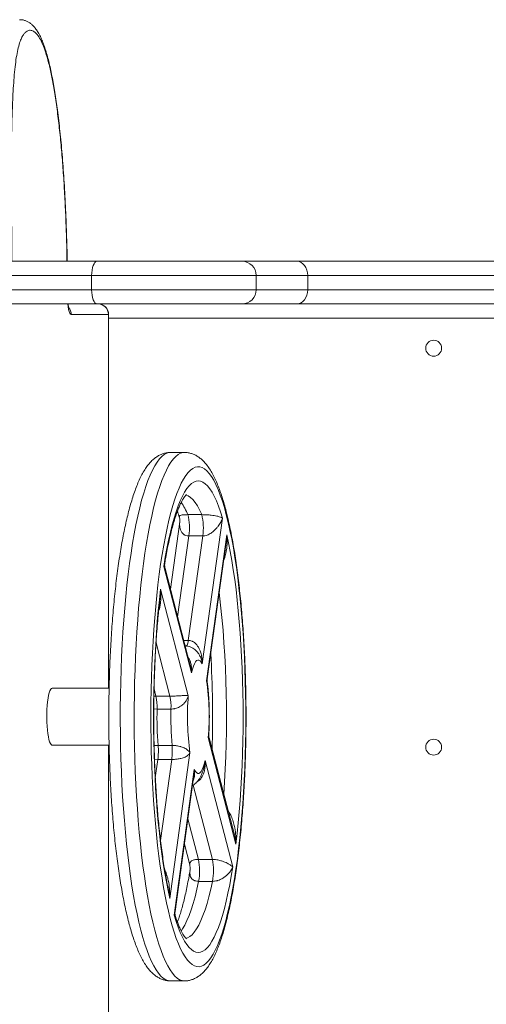
# Model space of a CAD drawing. Units: millimetres. Extents: x 67 to 135, y 73 to 205.
# Drawn here: x 105 to 108, y 106 to 112 of the extents above; entities that cross this region are included whole.
import ezdxf

# ---------------------------------------------------------------- set-up
doc = ezdxf.new("R2010")
doc.units = ezdxf.units.MM
doc.styles.add('SLDTEXTSTYLE0', font='TXT', dxfattribs={"width": 0.663})
doc.dimstyles.new('SLDDIMSTYLE0', dxfattribs={"dimtxt": 5, "dimasz": 3.302, "dimexe": 0, "dimexo": 0.0625, "dimgap": 1.25, "dimtad": 2, "dimlfac": 100, "dimrnd": 1e-09, "dimzin": 12, "dimdsep": 46, "dimtxsty": 'SLDTEXTSTYLE0', "dimsah": 1, "dimcen": 0.09, "dimadec": 0, "dimazin": 0, "dimtfac": 1, "dimtofl": 0, "dimtmove": 0, "dimatfit": 3, "dimfxl": 0, "dimfrac": 2, "dimtolj": 1, "dimtzin": 12, "dimarcsym": 0})

# ---------------------------------------------------------------- blocks, each defined once
blk = doc.blocks.new('*D5')
at = {"color": 7, "linetype": 'Continuous', "lineweight": 0}
for p, q in [((95.7437, 110.07), (95.7437, 83.3073)), ((119.8772, 110.07), (119.8772, 83.3073)), ((95.7437, 84.3073), (89.3937, 84.3073)), ((95.7437, 84.3073), (119.8772, 84.3073)), ((119.8772, 84.3073), (126.2272, 84.3073))]:
    blk.add_line(p, q, dxfattribs=at)
for points in [[(95.7437, 84.3073), (92.4417, 84.8153), (92.4417, 83.7993)], [(119.8772, 84.3073), (123.1792, 83.7993), (123.1792, 84.8153)]]:
    blk.add_solid(points, dxfattribs=at)
at = {"color": 7, "linetype": 'Continuous', "lineweight": 0, "insert": (102.4127, 90.7527), "char_height": 5, "attachment_point": 1, "style": 'SLDTEXTSTYLE0'}
blk.add_mtext('2400', dxfattribs=at)

msp = doc.modelspace()

# ---------------------------------------------------------------- linework, layer by layer
at = {"color": 7, "linetype": 'Continuous', "lineweight": 15}
for p, q in [((105.05547, 111.5121), (105.05598, 111.51205)), ((103.63556, 110.15), (105.49217, 110.15)), ((105.49217, 110.15), (106.31008, 110.15)), ((106.31008, 110.15), (106.61991, 110.15)), ((106.61991, 110.15), (109.50154, 110.15)), ((105.46168, 110.07), (103.57213, 110.07)), ((105.46168, 109.99), (105.46168, 110.07)), ((106.39008, 109.99), (106.39008, 110.07)), ((106.68112, 109.99), (106.68112, 110.07)), ((109.42217, 110.07), (106.68112, 110.07)), ((103.57213, 109.99), (105.46168, 109.99)), ((106.68112, 109.99), (109.42217, 109.99)), ((105.49217, 109.91), (103.63556, 109.91)), ((106.31008, 109.91), (105.49217, 109.91)), ((106.61991, 109.91), (106.31008, 109.91)), ((109.50154, 109.91), (106.61991, 109.91)), ((105.55651, 109.85), (105.34679, 109.85)), ((105.5576, 107.74197), (105.5576, 109.85)), ((105.98508, 109.07197), (105.90654, 109.07197)), ((106.00428, 108.72124), (106.08282, 108.72124)), ((105.95928, 108.67985), (105.90661, 108.30023)), ((106.20011, 108.70134), (106.08607, 107.87938)), ((106.11062, 107.78503), (106.22466, 108.60699)), ((106.00711, 108.01204), (106.08884, 108.60115)), ((106.08884, 108.60115), (106.0103, 108.60115)), ((106.1144, 107.79621), (106.22085, 108.56352)), ((106.02504, 107.82929), (105.86886, 108.42945)), ((106.01838, 107.87074), (105.87599, 108.41786)), ((105.85093, 108.30023), (106.00711, 107.70007)), ((105.56038, 107.74197), (105.23893, 107.74197)), ((105.82482, 107.69788), (105.90336, 107.69788)), ((105.90951, 107.62472), (105.83097, 107.62472)), ((106.27633, 106.86371), (106.12014, 107.46387)), ((106.26694, 106.9156), (106.12456, 107.46272)), ((105.23893, 107.42197), (105.56041, 107.42197)), ((105.5576, 103.44486), (105.5576, 107.42197)), ((105.83703, 107.42014), (105.91558, 107.42014)), ((105.91395, 107.3406), (105.83541, 107.3406)), ((106.01663, 107.37891), (105.90259, 106.55695)), ((106.10221, 107.33465), (106.2584, 106.73449)), ((105.92714, 106.46259), (106.04119, 107.28456)), ((105.93235, 106.48408), (106.03881, 107.25139)), ((105.98502, 106.86371), (106.01563, 106.74609)), ((106.06435, 106.77748), (106.14289, 106.77748)), ((106.1441, 106.65344), (106.06556, 106.65344)), ((105.90654, 106.09197), (105.98508, 106.09197))]:
    msp.add_line(p, q, dxfattribs=at)
at = {"color": 8, "linetype": 'Continuous', "lineweight": 15}
for p, q in [((106.39008, 110.07), (105.46168, 110.07)), ((106.68112, 110.07), (106.39008, 110.07)), ((105.46168, 109.99), (106.39008, 109.99)), ((106.39008, 109.99), (106.68112, 109.99)), ((105.55651, 107.74197), (105.55651, 109.85)), ((105.55651, 109.85), (105.5576, 109.85)), ((109.64196, 109.83), (105.5576, 109.83)), ((106.0103, 108.60115), (105.94701, 108.14498)), ((105.90336, 107.69788), (105.82528, 107.99794)), ((105.9816, 108.01204), (106.00711, 108.01204)), ((105.8142, 107.73869), (105.82482, 107.69788)), ((105.81341, 107.69807), (105.82482, 107.69788)), ((105.83097, 107.62472), (105.81258, 107.6268)), ((105.55651, 103.42792), (105.55651, 107.42197)), ((105.83541, 107.3406), (105.81659, 107.34147)), ((105.83541, 107.3406), (105.82115, 107.2378)), ((105.85059, 106.88393), (105.91395, 107.3406)), ((106.14289, 106.77748), (106.03393, 107.19615)), ((106.0048, 107.00628), (106.06435, 106.77748))]:
    msp.add_line(p, q, dxfattribs=at)
at = {"color": 7, "linetype": 'Continuous', "lineweight": 15, "flags": 128}
for points in [[(105.49217, 110.15), (105.48622, 110.14846), (105.4805, 110.14391), (105.47523, 110.13652), (105.47061, 110.12657), (105.46682, 110.11445), (105.464, 110.10061), (105.46226, 110.08561), (105.46168, 110.07)], [(106.61991, 110.15), (106.63185, 110.14846), (106.64333, 110.14391), (106.65391, 110.13652), (106.66319, 110.12657), (106.6708, 110.11445), (106.67646, 110.10061), (106.67994, 110.08561), (106.68112, 110.07)], [(105.46168, 109.99), (105.46226, 109.97439), (105.464, 109.95939), (105.46682, 109.94555), (105.47061, 109.93343), (105.47523, 109.92348), (105.4805, 109.91609), (105.48622, 109.91154), (105.49217, 109.91)], [(106.68112, 109.99), (106.67994, 109.97439), (106.67646, 109.95939), (106.6708, 109.94555), (106.66319, 109.93343), (106.65391, 109.92348), (106.64333, 109.91609), (106.63185, 109.91154), (106.61991, 109.91)], [(105.90563, 106.44322), (105.91662, 106.40319), (105.92796, 106.36609), (105.93965, 106.33201), (105.95164, 106.30104), (105.96391, 106.27326), (105.97643, 106.24873), (105.98917, 106.22751), (106.00209, 106.20966), (106.01516, 106.19523), (106.02836, 106.18424), (106.04164, 106.17672), (106.05498, 106.1727), (106.06834, 106.17219), (106.08168, 106.17517), (106.09499, 106.18166), (106.10821, 106.19163), (106.12132, 106.20505), (106.13429, 106.2219), (106.14709, 106.24213), (106.15967, 106.26569), (106.17202, 106.29252), (106.1841, 106.32256), (106.19588, 106.35573), (106.20733, 106.39194), (106.21842, 106.43112), (106.22913, 106.47316), (106.23943, 106.51795), (106.24929, 106.56539), (106.25868, 106.61536), (106.2676, 106.66773), (106.276, 106.72237), (106.28388, 106.77915), (106.29121, 106.83792), (106.29797, 106.89855), (106.30416, 106.96087), (106.30974, 107.02474), (106.31471, 107.09), (106.31906, 107.15647), (106.32277, 107.22401), (106.32584, 107.29243), (106.32826, 107.36158), (106.33002, 107.43127), (106.33111, 107.50134), (106.33154, 107.57161), (106.33131, 107.6419), (106.33041, 107.71205), (106.32884, 107.78187), (106.32662, 107.85119), (106.32374, 107.91985), (106.32022, 107.98766), (106.31606, 108.05447), (106.31127, 108.1201), (106.30586, 108.18439), (106.29986, 108.24719), (106.29326, 108.30833), (106.2861, 108.36767), (106.27838, 108.42505), (106.27013, 108.48034), (106.26136, 108.53339), (106.25211, 108.58408), (106.24238, 108.63228), (106.23221, 108.67786), (106.22162, 108.72072), (106.21064, 108.76075), (106.19929, 108.79785), (106.1876, 108.83193), (106.17561, 108.8629), (106.16334, 108.89068), (106.15082, 108.91521), (106.13808, 108.93643), (106.12516, 108.95427), (106.11209, 108.96871), (106.09889, 108.9797), (106.08561, 108.98721), (106.07227, 108.99123), (106.05892, 108.99175), (106.04557, 108.98876), (106.03227, 108.98228), (106.01904, 108.97231), (106.00593, 108.95889), (105.99296, 108.94204), (105.98017, 108.92181), (105.96758, 108.89825), (105.95523, 108.87142), (105.94315, 108.84138), (105.93137, 108.80821), (105.91992, 108.77199), (105.90883, 108.73282), (105.89812, 108.69078), (105.88783, 108.64599), (105.87797, 108.59855), (105.86857, 108.54858), (105.85966, 108.49621), (105.85125, 108.44157), (105.84337, 108.38479), (105.83604, 108.32601), (105.82928, 108.26539), (105.8231, 108.20306), (105.81751, 108.13919), (105.81254, 108.07394), (105.80819, 108.00746), (105.80448, 107.93993), (105.80141, 107.8715), (105.799, 107.80236), (105.79724, 107.73267), (105.79614, 107.6626), (105.79571, 107.59233), (105.79595, 107.52204), (105.79685, 107.45189), (105.79841, 107.38207), (105.80063, 107.31275), (105.80351, 107.24409), (105.80703, 107.17628), (105.81119, 107.10947), (105.81598, 107.04384), (105.82139, 106.97954), (105.8274, 106.91675), (105.83399, 106.85561), (105.84115, 106.79627), (105.84887, 106.73889), (105.85713, 106.6836), (105.86589, 106.63055), (105.87515, 106.57986), (105.88487, 106.53166), (105.89504, 106.48608), (105.90563, 106.44322)], [(105.86886, 108.42945), (105.87745, 108.48139), (105.88655, 108.53091), (105.89613, 108.57789), (105.90615, 108.6222), (105.9166, 108.66371), (105.92744, 108.70232), (105.93864, 108.73793), (105.95018, 108.77044), (105.96203, 108.79976), (105.97414, 108.82581), (105.9865, 108.84852), (105.99907, 108.86784), (106.0118, 108.88371), (106.02468, 108.89608), (106.03766, 108.90493), (106.05071, 108.91023), (106.0638, 108.91197), (106.07688, 108.91014), (106.08993, 108.90474), (106.10291, 108.8958), (106.11579, 108.88333), (106.12852, 108.86737), (106.14108, 108.84797), (106.15343, 108.82516), (106.16554, 108.79902), (106.17738, 108.76962), (106.18891, 108.73703), (106.20011, 108.70134)], [(106.22466, 108.60699), (106.23453, 108.56174), (106.24394, 108.51385), (106.25287, 108.46347), (106.26129, 108.41072), (106.26918, 108.35575), (106.27651, 108.2987), (106.28328, 108.23973), (106.28946, 108.17899), (106.29503, 108.11666), (106.29998, 108.05288), (106.30429, 107.98785), (106.30796, 107.92173), (106.31098, 107.85469), (106.31333, 107.78692), (106.31501, 107.71861), (106.31602, 107.64992), (106.31635, 107.58106), (106.316, 107.51219), (106.31498, 107.44352), (106.31328, 107.37521), (106.31091, 107.30746), (106.30787, 107.24045), (106.30419, 107.17435), (106.29985, 107.10935), (106.29489, 107.04561), (106.2893, 106.98332), (106.28311, 106.92263), (106.27633, 106.86371)], [(105.90259, 106.55695), (105.89272, 106.6022), (105.88331, 106.65009), (105.87439, 106.70047), (105.86597, 106.75322), (105.85808, 106.80819), (105.85074, 106.86524), (105.84397, 106.92421), (105.8378, 106.98494), (105.83223, 107.04728), (105.82728, 107.11105), (105.82296, 107.17609), (105.81929, 107.24221), (105.81627, 107.30925), (105.81392, 107.37701), (105.81224, 107.44533), (105.81123, 107.51401), (105.8109, 107.58288), (105.81125, 107.65174), (105.81228, 107.72042), (105.81398, 107.78872), (105.81635, 107.85647), (105.81938, 107.92349), (105.82307, 107.98958), (105.8274, 108.05459), (105.83237, 108.11832), (105.83795, 108.18062), (105.84415, 108.24131), (105.85093, 108.30023)], [(106.08607, 107.87938), (106.07993, 107.89025), (106.07361, 107.89763), (106.06717, 107.90142), (106.0607, 107.9016), (106.05426, 107.89815), (106.04792, 107.89111), (106.04176, 107.88057), (106.03585, 107.86664), (106.03026, 107.84948), (106.02504, 107.82929)], [(105.23893, 107.42197), (105.23795, 107.42205), (105.23343, 107.42461), (105.22904, 107.43068), (105.22486, 107.44013), (105.221, 107.45275), (105.21754, 107.46825), (105.21456, 107.4863), (105.21212, 107.50648), (105.21029, 107.52835), (105.20909, 107.55142), (105.20856, 107.57517), (105.2087, 107.59907), (105.20952, 107.62259), (105.211, 107.6452), (105.21311, 107.6664), (105.21579, 107.68571), (105.21898, 107.70271), (105.22262, 107.71701), (105.22663, 107.72829), (105.23091, 107.7363), (105.23537, 107.74087), (105.23893, 107.74197)], [(106.04119, 107.28456), (106.04732, 107.27369), (106.05364, 107.26631), (106.06008, 107.26251), (106.06655, 107.26234), (106.073, 107.26579), (106.07933, 107.27283), (106.08549, 107.28337), (106.0914, 107.2973), (106.09699, 107.31446), (106.10221, 107.33465)], [(106.2584, 106.73449), (106.2498, 106.68255), (106.2407, 106.63302), (106.23113, 106.58605), (106.2211, 106.54174), (106.21066, 106.50023), (106.19982, 106.46161), (106.18861, 106.426), (106.17707, 106.3935), (106.16523, 106.36418), (106.15311, 106.33813), (106.14075, 106.31541), (106.12819, 106.2961), (106.11545, 106.28023), (106.10257, 106.26786), (106.08959, 106.25901), (106.07654, 106.25371), (106.06345, 106.25197), (106.05037, 106.2538), (106.03732, 106.25919), (106.02434, 106.26814), (106.01147, 106.2806), (105.99873, 106.29656), (105.98617, 106.31597), (105.97382, 106.33877), (105.96171, 106.36491), (105.94987, 106.39432), (105.93834, 106.42691), (105.92714, 106.46259)]]:
    msp.add_lwpolyline(points, dxfattribs=at)
at = {"color": 8, "linetype": 'Continuous', "lineweight": 15, "flags": 128}
for points in [[(105.32705, 109.91), (105.3292, 109.89364), (105.33202, 109.87859), (105.33529, 109.86638), (105.33892, 109.85738), (105.3428, 109.85186), (105.34679, 109.85)], [(105.90654, 109.07197), (105.89894, 109.07143), (105.88517, 109.06772), (105.87145, 109.06048), (105.85781, 109.04973), (105.84429, 109.0355), (105.83092, 109.01783), (105.81772, 108.99675), (105.80474, 108.97231), (105.792, 108.94458), (105.77953, 108.91361), (105.76736, 108.87949), (105.75552, 108.84229), (105.74404, 108.8021), (105.73294, 108.75901), (105.72226, 108.71313), (105.71201, 108.66457), (105.70223, 108.61344), (105.69293, 108.55987), (105.68413, 108.50398), (105.67587, 108.4459), (105.66815, 108.38577), (105.66099, 108.32373), (105.65442, 108.25993), (105.64845, 108.19453), (105.64309, 108.12767), (105.63835, 108.05952), (105.63425, 107.99024), (105.6308, 107.91998), (105.628, 107.84893), (105.62586, 107.77724), (105.62439, 107.70509), (105.62358, 107.63265), (105.62345, 107.56009), (105.62399, 107.48758), (105.62519, 107.41529), (105.62707, 107.3434), (105.62961, 107.27207), (105.6328, 107.20148), (105.63665, 107.13179), (105.64113, 107.06317), (105.64625, 106.99578), (105.65198, 106.92978), (105.65832, 106.86533), (105.66524, 106.80258), (105.67274, 106.74167), (105.68079, 106.68276), (105.68937, 106.62599), (105.69848, 106.57147), (105.70807, 106.51936), (105.71814, 106.46977), (105.72865, 106.42281), (105.73959, 106.37861)], [(105.81813, 106.37861), (105.80719, 106.42281), (105.79668, 106.46977), (105.78661, 106.51936), (105.77702, 106.57147), (105.76792, 106.62599), (105.75933, 106.68276), (105.75128, 106.74167), (105.74378, 106.80258), (105.73686, 106.86533), (105.73052, 106.92978), (105.72479, 106.99578), (105.71968, 107.06317), (105.71519, 107.13179), (105.71135, 107.20148), (105.70815, 107.27207), (105.70561, 107.3434), (105.70374, 107.41529), (105.70253, 107.48758), (105.70199, 107.56009), (105.70212, 107.63265), (105.70293, 107.70509), (105.7044, 107.77724), (105.70654, 107.84893), (105.70934, 107.91998), (105.7128, 107.99024), (105.7169, 108.05952), (105.72163, 108.12767), (105.72699, 108.19453), (105.73297, 108.25993), (105.73954, 108.32373), (105.74669, 108.38577), (105.75441, 108.4459), (105.76268, 108.50398), (105.77147, 108.55987), (105.78077, 108.61344), (105.79055, 108.66457), (105.8008, 108.71313), (105.81148, 108.75901), (105.82258, 108.8021), (105.83406, 108.84229), (105.8459, 108.87949), (105.85807, 108.91361), (105.87054, 108.94458), (105.88328, 108.97231), (105.89626, 108.99675), (105.90946, 109.01783), (105.92283, 109.0355), (105.93635, 109.04973), (105.94999, 109.06048), (105.96371, 109.06772), (105.97748, 109.07143), (105.98511, 109.07197)], [(106.08282, 108.72124), (106.07075, 108.74785), (106.05841, 108.77091), (106.04585, 108.79037), (106.03311, 108.80615), (106.02022, 108.81822), (106.00722, 108.82653), (105.99416, 108.83106), (105.99256, 108.83135)], [(106.00711, 108.01204), (106.00583, 108.00401), (106.00437, 107.99693), (106.00274, 107.99091), (106.00098, 107.98606), (105.99911, 107.98246), (105.99717, 107.98017), (105.99519, 107.97924), (105.99486, 107.97922)], [(106.06556, 106.65344), (106.0556, 106.60874), (106.04518, 106.567), (106.03434, 106.52835), (106.02312, 106.49289), (106.01154, 106.46074), (105.99964, 106.432), (105.98746, 106.40675), (105.97504, 106.38507), (105.96693, 106.37305)], [(105.99255, 106.33259), (106.00218, 106.33521), (106.01521, 106.34206), (106.02814, 106.35268), (106.04094, 106.36703), (106.05358, 106.38507), (106.06601, 106.40675), (106.07819, 106.432), (106.09008, 106.46074), (106.10166, 106.49289), (106.11289, 106.52835), (106.12372, 106.567), (106.13414, 106.60874), (106.1441, 106.65344)], [(105.73959, 106.37861), (105.75092, 106.33725), (105.76262, 106.29885), (105.77466, 106.2635), (105.78701, 106.23127), (105.79965, 106.20224), (105.81254, 106.17649), (105.82565, 106.15407), (105.83896, 106.13504), (105.85243, 106.11944), (105.86602, 106.10731), (105.87971, 106.09867), (105.89347, 106.09356), (105.90654, 106.09197)], [(105.98518, 106.09197), (105.97201, 106.09356), (105.95825, 106.09867), (105.94456, 106.10731), (105.93097, 106.11944), (105.9175, 106.13504), (105.9042, 106.15407), (105.89108, 106.17649), (105.87819, 106.20224), (105.86555, 106.23127), (105.8532, 106.2635), (105.84116, 106.29885), (105.82946, 106.33725), (105.81813, 106.37861)]]:
    msp.add_lwpolyline(points, dxfattribs=at)
at = {"color": 7, "linetype": 'Continuous', "lineweight": 15}
for centre in [(107.39169, 109.66), (107.39169, 107.41)]:
    msp.add_circle(centre, 0.045, dxfattribs=at)
for centre, radius, start, end in [((106.31008, 110.07), 0.08, 0, 90), ((106.31008, 109.99), 0.08, 270, 0), ((105.4976, 109.85), 0.06, 0, 90), ((105.49705, 109.85054), 0.05946, 359.4783, 89.46811), ((105.71475, 108.64652), 0.29902, 351.27177, 14.46962), ((105.79329, 108.64652), 0.29902, 351.27177, 14.46962), ((104.63479, 107.58057), 1.48993, 355.5076, 7.88738), ((105.53322, 107.63653), 0.29798, 357.72874, 11.88148), ((105.61167, 107.63652), 0.29808, 357.73105, 11.87917), ((107.49251, 107.58337), 1.48998, 175.50781, 187.88717), ((107.8243, 107.58141), 1.9938, 178.7554, 184.63964), ((107.90244, 107.5814), 1.99339, 178.7548, 184.64023), ((105.45581, 107.38814), 0.38256, 352.86131, 4.79822), ((105.53427, 107.38814), 0.38265, 352.86268, 4.79685), ((105.73912, 106.71227), 0.3317, 349.78377, 11.3368), ((105.81767, 106.71227), 0.33169, 349.78337, 11.33719)]:
    msp.add_arc(centre, radius, start, end, dxfattribs=at)
at = {"color": 8, "linetype": 'Continuous', "lineweight": 15}
for centre, radius, start, end in [((105.28614, 109.85007), 0.06065, 359.92926, 38.62015), ((105.6903, 108.59774), 0.3374, 21.47199, 34.90727), ((100.21023, 107.57792), 6.01299, 355.860455, 6.726796), ((99.70163, 107.58155), 6.44246, 358.365108, 3.178722)]:
    msp.add_arc(centre, radius, start, end, dxfattribs=at)
at = {"color": 7, "linetype": 'Continuous', "lineweight": 15}
for points, knots in [([(105.32391, 110.15), (105.32389, 110.15109), (105.32356, 110.17786), (105.32239, 110.23033), (105.3203, 110.30738), (105.31755, 110.38436), (105.31422, 110.46122), (105.3103, 110.53722), (105.30583, 110.61165), (105.30085, 110.6836), (105.29539, 110.75292), (105.28947, 110.81954), (105.2831, 110.88339), (105.27631, 110.94445), (105.26937, 111.00051), (105.26218, 111.05319), (105.25471, 111.10227), (105.24665, 111.14989), (105.23819, 111.19478), (105.22933, 111.23698), (105.22009, 111.27634), (105.21044, 111.3128), (105.20036, 111.34636), (105.18976, 111.37709), (105.17844, 111.40512), (105.16669, 111.42945), (105.15399, 111.45076), (105.14126, 111.46804), (105.1276, 111.48268), (105.11354, 111.49417), (105.09895, 111.50295), (105.08363, 111.50901), (105.06915, 111.51248), (105.05982, 111.51245), (105.05598, 111.51244)], [0, 0, 0, 0, 0.0017202, 0.0420937, 0.0828666, 0.1238586, 0.164968, 0.2065469, 0.2473738, 0.2873918, 0.3265921, 0.3649863, 0.402603, 0.4394864, 0.4756941, 0.5071946, 0.5407401, 0.5736579, 0.6063356, 0.6387015, 0.6707196, 0.702399, 0.7338016, 0.7650556, 0.7963446, 0.827898, 0.8556512, 0.8840698, 0.9094054, 0.931501, 0.9513922, 0.969889, 0.9876115, 1, 1, 1, 1]), ([(105.33375, 109.88406), (105.33371, 109.88414), (105.33364, 109.88431), (105.33261, 109.88756), (105.33122, 109.8935), (105.32977, 109.9011), (105.32896, 109.90739), (105.32862, 109.91)], [0, 0, 0, 0, 0.1409752, 0.3396894, 0.5660877, 0.8199104, 1, 1, 1, 1]), ([(105.90651, 109.07157), (105.90325, 109.07165), (105.89322, 109.07191), (105.87662, 109.06893), (105.85744, 109.06308), (105.83929, 109.05445), (105.82202, 109.04334), (105.80538, 109.02954), (105.78908, 109.0127), (105.77294, 108.99231), (105.757, 108.96802), (105.74154, 108.93998), (105.72682, 108.90878), (105.71299, 108.87502), (105.69999, 108.83898), (105.68773, 108.80074), (105.67611, 108.7603), (105.66507, 108.71767), (105.65458, 108.67287), (105.64463, 108.62596), (105.63518, 108.57698), (105.62626, 108.52601), (105.61785, 108.47313), (105.60996, 108.41843), (105.60261, 108.36202), (105.59579, 108.30398), (105.58952, 108.24445), (105.5838, 108.18353), (105.57864, 108.12135), (105.57406, 108.05804), (105.57006, 107.99373), (105.56664, 107.92855), (105.56382, 107.86263), (105.56159, 107.79612), (105.55996, 107.72917), (105.55894, 107.66189), (105.55853, 107.59446), (105.55872, 107.52699), (105.55952, 107.45965), (105.56092, 107.39257), (105.56292, 107.3259), (105.56552, 107.25977), (105.56872, 107.19434), (105.5725, 107.12972), (105.57687, 107.06607), (105.5818, 107.00352), (105.5873, 106.94219), (105.59336, 106.8822), (105.59996, 106.82369), (105.6071, 106.76677), (105.61477, 106.71155), (105.62295, 106.65813), (105.63164, 106.60662), (105.64083, 106.55709), (105.65053, 106.50968), (105.66059, 106.46472), (105.66765, 106.43682), (105.67113, 106.42307)], [0, 0, 0, 0, 0.0060676, 0.01869868, 0.03137325, 0.04439742, 0.05810507, 0.0728702, 0.08908491, 0.1070465, 0.12668513, 0.14734937, 0.16812785, 0.18857345, 0.20865999, 0.2284467, 0.24799903, 0.26737032, 0.28660165, 0.30572345, 0.32475879, 0.34372519, 0.36263582, 0.38150118, 0.40032942, 0.41912703, 0.43789932, 0.45665052, 0.47538426, 0.49410339, 0.51281052, 0.53150778, 0.55019707, 0.56888007, 0.58755832, 0.60623317, 0.62490594, 0.64357789, 0.66225014, 0.68092361, 0.69959958, 0.71827933, 0.7369643, 0.755656, 0.77435601, 0.79306629, 0.81178896, 0.83052647, 0.84928177, 0.86805836, 0.88686041, 0.90569293, 0.9245623, 0.94347621, 0.96244458, 0.98147996, 1, 1, 1, 1]), ([(105.9853, 106.09233), (105.98978, 106.09233), (106.00103, 106.09232), (106.0187, 106.0959), (106.03769, 106.10229), (106.05566, 106.11139), (106.07278, 106.12299), (106.08934, 106.13732), (106.1056, 106.1548), (106.12171, 106.17592), (106.13759, 106.20094), (106.15293, 106.22962), (106.16749, 106.26135), (106.18115, 106.29556), (106.194, 106.33201), (106.20614, 106.37067), (106.21765, 106.41153), (106.22858, 106.45457), (106.23896, 106.49977), (106.24882, 106.54707), (106.25817, 106.59643), (106.267, 106.64777), (106.27531, 106.701), (106.28309, 106.75603), (106.29035, 106.81277), (106.29707, 106.87109), (106.30323, 106.9309), (106.30885, 106.99206), (106.31389, 107.05446), (106.31837, 107.11797), (106.32226, 107.18246), (106.32556, 107.24779), (106.32827, 107.31383), (106.33039, 107.38043), (106.3319, 107.44746), (106.33281, 107.51477), (106.33311, 107.58223), (106.3328, 107.64968), (106.33189, 107.71698), (106.33037, 107.784), (106.32826, 107.85058), (106.32554, 107.91658), (106.32224, 107.98187), (106.31834, 108.04631), (106.31387, 108.10977), (106.30883, 108.1721), (106.30322, 108.23319), (106.29706, 108.2929), (106.29035, 108.35112), (106.28311, 108.40773), (106.27535, 108.46262), (106.26707, 108.51569), (106.25829, 108.56683), (106.249, 108.61597), (106.23921, 108.66301), (106.22893, 108.70789), (106.21813, 108.75056), (106.20681, 108.79097), (106.19493, 108.82909), (106.18243, 108.86492), (106.16921, 108.89849), (106.15512, 108.92981), (106.13993, 108.95893), (106.12335, 108.98577), (106.1061, 109.00868), (106.08855, 109.02742), (106.07142, 109.04202), (106.05388, 109.05358), (106.03579, 109.06243), (106.01651, 109.06859), (105.99942, 109.07184), (105.98872, 109.07163), (105.98514, 109.07157)], [0, 0, 0, 0, 0.0066387, 0.0166802, 0.0268, 0.0372461, 0.04829, 0.0602343, 0.0733875, 0.0879511, 0.1037859, 0.1203043, 0.136799, 0.1530137, 0.1689494, 0.1846569, 0.2001865, 0.2155791, 0.2308653, 0.2460682, 0.2612054, 0.2762897, 0.2913316, 0.3063387, 0.3213174, 0.3362725, 0.3512082, 0.3661277, 0.3810337, 0.3959285, 0.4108141, 0.4256922, 0.4405642, 0.4554314, 0.4702951, 0.4851562, 0.5000159, 0.5148751, 0.5297347, 0.5445955, 0.5594584, 0.5743245, 0.589195, 0.6040711, 0.6189541, 0.6338456, 0.6487472, 0.6636612, 0.6785897, 0.6935358, 0.7085028, 0.7234949, 0.7385174, 0.7535767, 0.7686811, 0.7838409, 0.7990699, 0.8143858, 0.8298121, 0.8453801, 0.8611305, 0.8771149, 0.8933887, 0.9099761, 0.9267108, 0.9403622, 0.9526381, 0.9638224, 0.9742301, 0.9841326, 0.9946878, 1, 1, 1, 1]), ([(105.87475, 108.44979), (105.87648, 108.46007), (105.88082, 108.48594), (105.88823, 108.52488), (105.89687, 108.5667), (105.90581, 108.60585), (105.91498, 108.6423), (105.92434, 108.67589), (105.9338, 108.7065), (105.94328, 108.73403), (105.95266, 108.75834), (105.9618, 108.77934), (105.97053, 108.79695), (105.97863, 108.81111), (105.98578, 108.82183), (105.99172, 108.82925), (105.99579, 108.83344), (105.99785, 108.83494), (105.9975, 108.83474), (105.99742, 108.83469)], [0, 0, 0, 0, 0.044285, 0.1114866, 0.1784646, 0.2451715, 0.3115461, 0.3775129, 0.4429775, 0.5078205, 0.5718964, 0.635028, 0.6970104, 0.7576198, 0.8166406, 0.8739206, 0.9294656, 0.9835883, 1, 1, 1, 1]), ([(105.94581, 108.74012), (105.94681, 108.73755), (105.95042, 108.72824), (105.95403, 108.71731), (105.95665, 108.70939)], [0, 0, 0, 0, 0.2755501, 1, 1, 1, 1]), ([(106.08282, 108.72124), (106.08645, 108.72121), (106.09535, 108.72115), (106.1057, 108.72074), (106.12051, 108.71994), (106.13647, 108.71855), (106.15383, 108.7162), (106.16544, 108.71397), (106.1777, 108.71104), (106.18963, 108.70723), (106.19712, 108.7034), (106.20009, 108.70135), (106.20011, 108.70134)], [0, 0, 0, 0, 0.0463423, 0.113541, 0.1401138, 0.274193, 0.4078868, 0.5437137, 0.5995688, 0.7981254, 0.998908, 1, 1, 1, 1]), ([(105.95628, 108.70947), (105.95742, 108.70533), (105.95981, 108.69663), (105.96027, 108.68583), (105.95905, 108.68032), (105.95885, 108.67945)], [0, 0, 0, 0, 0.4341791, 0.9111442, 1, 1, 1, 1]), ([(106.20011, 108.70134), (106.20009, 108.7013), (106.19754, 108.6939), (106.19086, 108.67897), (106.17983, 108.66184), (106.16837, 108.64731), (106.15761, 108.63535), (106.1411, 108.62104), (106.12586, 108.6113), (106.11156, 108.60518), (106.10143, 108.60188), (106.09245, 108.60136), (106.08884, 108.60115)], [0, 0, 0, 0, 0.0011174, 0.2026133, 0.4040479, 0.459662, 0.5930598, 0.7261862, 0.8586936, 0.8824567, 0.9527535, 1, 1, 1, 1]), ([(105.87653, 108.41779), (105.87605, 108.41932), (105.87398, 108.42586), (105.87323, 108.43699), (105.87452, 108.44603), (105.87507, 108.44993)], [0, 0, 0, 0, 0.1487653, 0.6322749, 1, 1, 1, 1]), ([(105.89518, 106.60623), (105.89351, 106.61399), (105.88893, 106.63532), (105.8818, 106.67287), (105.87379, 106.71858), (105.86618, 106.76665), (105.85898, 106.81681), (105.85222, 106.86895), (105.84594, 106.92292), (105.84014, 106.97858), (105.83485, 107.03578), (105.83008, 107.09437), (105.82586, 107.15419), (105.82219, 107.2151), (105.81908, 107.27694), (105.81655, 107.33955), (105.81459, 107.40277), (105.81323, 107.46644), (105.81246, 107.53041), (105.81227, 107.59451), (105.81269, 107.65859), (105.81369, 107.72247), (105.81529, 107.78601), (105.81747, 107.84903), (105.82023, 107.91139), (105.82356, 107.97293), (105.82746, 108.03348), (105.8319, 108.0929), (105.83689, 108.15101), (105.84222, 108.20634), (105.84614, 108.24146), (105.84801, 108.2583)], [0, 0, 0, 0, 0.01973235, 0.05423472, 0.08887673, 0.12363324, 0.15848397, 0.19341283, 0.22840639, 0.26345392, 0.29854617, 0.33367595, 0.36883693, 0.40402343, 0.43923111, 0.47445578, 0.50969387, 0.54494216, 0.58019757, 0.61545734, 0.65071877, 0.68597856, 0.72123384, 0.7564817, 0.79171939, 0.82694358, 0.86215086, 0.89733727, 0.93249845, 0.96762942, 1, 1, 1, 1]), ([(106.00711, 108.01204), (106.01383, 108.01131), (106.02187, 108.01044), (106.03698, 108.0037), (106.0465, 107.99642), (106.06111, 107.98014), (106.07165, 107.96172), (106.08061, 107.93468), (106.08445, 107.91319), (106.08594, 107.89412), (106.08613, 107.88438), (106.08607, 107.87946), (106.08607, 107.87938)], [0, 0, 0, 0, 0.1196857, 0.142954, 0.2939515, 0.326403, 0.5299499, 0.6611685, 0.828193, 0.9131769, 0.9984862, 1, 1, 1, 1]), ([(106.04375, 107.96101), (106.04018, 107.9637), (106.03268, 107.96934), (106.01892, 107.97591), (106.00427, 107.98057), (105.9942, 107.98125), (105.98954, 107.98157)], [0, 0, 0, 0, 0.2431076, 0.5100845, 0.7731405, 1, 1, 1, 1]), ([(106.11452, 107.77492), (106.11398, 107.7794), (106.11311, 107.78654), (106.11428, 107.7936), (106.11472, 107.79623)], [0, 0, 0, 0, 0.6277049, 1, 1, 1, 1]), ([(106.12282, 107.48011), (106.1233, 107.48827), (106.12441, 107.50711), (106.12542, 107.5375), (106.12596, 107.57076), (106.12585, 107.6041), (106.12513, 107.63724), (106.12377, 107.66992), (106.1218, 107.70192), (106.11918, 107.73289), (106.11666, 107.75743), (106.11479, 107.77096), (106.11422, 107.77513)], [0, 0, 0, 0, 0.0828167, 0.1912977, 0.2995122, 0.407614, 0.5157346, 0.6239741, 0.7324807, 0.8414303, 0.9510516, 1, 1, 1, 1]), ([(105.90336, 107.69788), (105.91022, 107.69794), (105.9184, 107.69802), (105.93469, 107.69855), (105.94549, 107.69909), (105.963, 107.7001), (105.97688, 107.701), (105.99087, 107.70155), (105.99881, 107.70142), (106.00404, 107.70083), (106.00616, 107.70036), (106.0071, 107.70007), (106.00711, 107.70007)], [0, 0, 0, 0, 0.119683, 0.1429521, 0.2939475, 0.3264028, 0.5299493, 0.6611681, 0.8281933, 0.9131775, 0.9984854, 1, 1, 1, 1]), ([(106.00711, 107.70007), (106.0071, 107.70002), (106.00566, 107.69462), (106.00184, 107.68363), (105.99333, 107.6685), (105.98044, 107.65293), (105.96803, 107.64302), (105.95155, 107.63376), (105.94117, 107.62956), (105.92439, 107.6256), (105.9163, 107.62512), (105.90951, 107.62472)], [0, 0, 0, 0, 0.0015698, 0.1698403, 0.3409967, 0.4695821, 0.6689599, 0.6837187, 0.8526126, 0.8763911, 1, 1, 1, 1]), ([(106.12487, 107.46278), (106.12421, 107.46502), (106.12261, 107.47056), (106.12294, 107.47673), (106.12314, 107.48039)], [0, 0, 0, 0, 0.40607, 1, 1, 1, 1]), ([(105.91558, 107.42014), (105.92238, 107.41991), (105.93049, 107.41965), (105.94746, 107.41743), (105.95803, 107.41509), (105.97493, 107.40993), (105.98781, 107.40443), (106.00133, 107.39592), (106.01056, 107.38769), (106.01491, 107.38182), (106.01662, 107.37894), (106.01663, 107.37891)], [0, 0, 0, 0, 0.1236092, 0.1473869, 0.3162838, 0.3310391, 0.5304176, 0.6589998, 0.8269822, 0.9984291, 1, 1, 1, 1]), ([(106.01663, 107.37891), (106.01662, 107.37888), (106.01574, 107.37712), (106.01374, 107.3737), (106.00871, 107.36733), (106.00097, 107.36066), (105.98719, 107.35295), (105.97343, 107.34819), (105.95601, 107.3442), (105.94524, 107.3425), (105.92898, 107.34095), (105.9208, 107.34076), (105.91395, 107.3406)], [0, 0, 0, 0, 0.0015164, 0.0868236, 0.1718085, 0.3388319, 0.4700532, 0.6735988, 0.7060495, 0.8570455, 0.8803172, 1, 1, 1, 1]), ([(106.03086, 107.19412), (106.03091, 107.19414), (106.03562, 107.19633), (106.04358, 107.20246), (106.05454, 107.21206), (106.06396, 107.22325), (106.07256, 107.23605), (106.08074, 107.25161), (106.08834, 107.26967), (106.09269, 107.28405), (106.09485, 107.2912)], [0, 0, 0, 0, 0.0009902, 0.1071553, 0.2166884, 0.3337144, 0.4645009, 0.6188123, 0.8104471, 1, 1, 1, 1]), ([(106.14289, 106.77748), (106.14651, 106.77738), (106.15551, 106.77714), (106.16579, 106.77562), (106.18035, 106.77283), (106.19597, 106.76843), (106.21301, 106.76206), (106.22437, 106.75687), (106.23643, 106.75064), (106.24816, 106.74347), (106.25549, 106.73743), (106.25838, 106.7345), (106.2584, 106.73449)], [0, 0, 0, 0, 0.0472483, 0.1175494, 0.141312, 0.2738246, 0.4059158, 0.5403332, 0.5959499, 0.7962291, 0.9988821, 1, 1, 1, 1]), ([(106.01509, 106.74616), (106.01558, 106.74462), (106.01765, 106.73808), (106.01839, 106.72694), (106.01711, 106.71791), (106.01655, 106.714)], [0, 0, 0, 0, 0.1489243, 0.6323385, 1, 1, 1, 1]), ([(106.2584, 106.73449), (106.25838, 106.73445), (106.25571, 106.72776), (106.24867, 106.71469), (106.23729, 106.70045), (106.22551, 106.68875), (106.21427, 106.67924), (106.19733, 106.66821), (106.18153, 106.66085), (106.16688, 106.65635), (106.15661, 106.65398), (106.14773, 106.6536), (106.1441, 106.65344)], [0, 0, 0, 0, 0.0010952, 0.2018773, 0.4004335, 0.4562875, 0.5902266, 0.7258054, 0.8598862, 0.886459, 0.9536579, 1, 1, 1, 1]), ([(106.01687, 106.71414), (106.01515, 106.70387), (106.0108, 106.678), (106.0034, 106.63906), (105.99476, 106.59724), (105.98582, 106.55808), (105.97664, 106.52165), (105.96729, 106.48801), (105.95783, 106.45758), (105.95064, 106.4362), (105.94665, 106.42595), (105.94582, 106.42382)], [0, 0, 0, 0, 0.0843732, 0.2124081, 0.3400181, 0.4671095, 0.5935697, 0.7192521, 0.8439765, 0.9675179, 1, 1, 1, 1]), ([(105.93534, 106.45446), (105.93421, 106.45861), (105.93182, 106.46731), (105.93135, 106.4781), (105.93258, 106.48361), (105.93277, 106.48448)], [0, 0, 0, 0, 0.4342493, 0.9113013, 1, 1, 1, 1]), ([(105.99741, 106.32928), (105.9974, 106.32928), (105.99739, 106.32928), (105.99453, 106.3317), (105.98999, 106.33673), (105.984, 106.34464), (105.977, 106.35554), (105.96918, 106.36961), (105.96075, 106.3869), (105.95189, 106.40754), (105.94324, 106.42994), (105.93759, 106.44676), (105.93498, 106.45455)], [0, 0, 0, 0, 0.06824489, 0.1652238, 0.26243329, 0.36167375, 0.46385839, 0.56920885, 0.6775911, 0.78869559, 0.90214898, 1, 1, 1, 1]), ([(105.67113, 106.42307), (105.67302, 106.4159), (105.67861, 106.39475), (105.68828, 106.36144), (105.70035, 106.32394), (105.71305, 106.2888), (105.72651, 106.2559), (105.7409, 106.22523), (105.75647, 106.19678), (105.77285, 106.17169), (105.78976, 106.15041), (105.80666, 106.13318), (105.82386, 106.11924), (105.8415, 106.10827), (105.85972, 106.09999), (105.8791, 106.09447), (105.89497, 106.09182), (105.90433, 106.09223), (105.90665, 106.09233)], [0, 0, 0, 0, 0.0385427, 0.1137671, 0.1894338, 0.2658484, 0.343226, 0.4218303, 0.5019163, 0.5834744, 0.6556303, 0.7209486, 0.779754, 0.8335544, 0.8838551, 0.9319338, 0.9831149, 1, 1, 1, 1])]:
    msp.add_open_spline(points, degree=3, knots=knots, dxfattribs=at)
at = {"color": 8, "linetype": 'Continuous', "lineweight": 15}
for points, knots in [([(105.32263, 110.15), (105.32234, 110.17052), (105.32146, 110.23227), (105.31838, 110.33446), (105.31349, 110.45596), (105.30702, 110.57546), (105.29904, 110.69259), (105.28947, 110.80676), (105.27822, 110.91704), (105.26524, 111.02186), (105.251, 111.11617), (105.23563, 111.19919), (105.2194, 111.27065), (105.20252, 111.32963), (105.1853, 111.37572), (105.1681, 111.4103), (105.15055, 111.43463), (105.13289, 111.44909), (105.11531, 111.45435), (105.09995, 111.4505), (105.08697, 111.4409), (105.07636, 111.42822), (105.06563, 111.40947), (105.05504, 111.38285), (105.04503, 111.3461), (105.03657, 111.29977), (105.02955, 111.24638), (105.02395, 111.18766), (105.01956, 111.12541), (105.01521, 111.04148), (105.01157, 110.93553), (105.00928, 110.8077), (105.0086, 110.67897), (105.00899, 110.54985), (105.01001, 110.42083), (105.0109, 110.30254), (105.01165, 110.21234), (105.01178, 110.16499), (105.01181, 110.15)], [0, 0, 0, 0, 0.0176408, 0.0530742, 0.0885837, 0.1240863, 0.1595101, 0.1951735, 0.2309628, 0.2667057, 0.3023054, 0.3340648, 0.3658994, 0.3976238, 0.4252339, 0.4529228, 0.4805309, 0.5069552, 0.5334407, 0.5598476, 0.5761848, 0.5925447, 0.6088567, 0.627103, 0.6453174, 0.6635885, 0.681885, 0.7007873, 0.7197663, 0.7387215, 0.7752965, 0.8119153, 0.8487055, 0.8856436, 0.922604, 0.9594074, 0.9871444, 1, 1, 1, 1]), ([(105.95722, 108.70959), (105.95678, 108.71045), (105.95611, 108.7118), (105.95708, 108.71395), (105.95938, 108.71619), (105.96576, 108.71854), (105.9743, 108.71994), (105.98444, 108.72074), (105.99231, 108.72115), (106.00081, 108.72121), (106.00428, 108.72124)], [0, 0, 0, 0, 0.1434433, 0.223239, 0.4145915, 0.60828, 0.7998295, 0.8377941, 0.9337946, 1, 1, 1, 1]), ([(106.0103, 108.60115), (106.00682, 108.60136), (105.99816, 108.60188), (105.99006, 108.60518), (105.97954, 108.6113), (105.97037, 108.62104), (105.96295, 108.63534), (105.95987, 108.64731), (105.95803, 108.66183), (105.95739, 108.67181), (105.95927, 108.67954), (105.95934, 108.67985)], [0, 0, 0, 0, 0.0586412, 0.145893, 0.1753857, 0.3398527, 0.5050891, 0.6706584, 0.7396876, 0.9897074, 1, 1, 1, 1]), ([(106.22466, 108.60699), (106.22467, 108.60691), (106.22592, 108.59271), (106.22679, 108.56443), (106.22423, 108.53237), (106.21972, 108.50532), (106.21567, 108.4857), (106.20962, 108.47084), (106.20716, 108.46482)], [0, 0, 0, 0, 0.001601, 0.2955402, 0.5862171, 0.6679883, 0.86547, 1, 1, 1, 1]), ([(106.22075, 108.56353), (106.22242, 108.57792), (106.22411, 108.59239), (106.22466, 108.60691), (106.22466, 108.60699)], [0, 0, 0, 0, 0.9942486, 1, 1, 1, 1]), ([(105.86886, 108.42945), (105.86887, 108.42949), (105.87155, 108.43618), (105.87431, 108.44319), (105.87459, 108.44971), (105.8746, 108.44998)], [0, 0, 0, 0, 0.0051936, 0.959494, 1, 1, 1, 1]), ([(105.87555, 108.41748), (105.87547, 108.41844), (105.87511, 108.42259), (105.87177, 108.4265), (105.86887, 108.42944), (105.86886, 108.42945)], [0, 0, 0, 0, 0.23204708, 0.9957867, 1, 1, 1, 1]), ([(105.85093, 108.30023), (105.85093, 108.30016), (105.85234, 108.28663), (105.85362, 108.2597), (105.85162, 108.22965), (105.84755, 108.20467), (105.84484, 108.19004), (105.84054, 108.17978), (105.83956, 108.17743)], [0, 0, 0, 0, 0.0017663, 0.3201893, 0.6385167, 0.7264018, 0.9372094, 1, 1, 1, 1]), ([(105.84778, 108.25832), (105.84917, 108.2722), (105.85056, 108.28617), (105.85092, 108.30015), (105.85093, 108.30023)], [0, 0, 0, 0, 0.9939645, 1, 1, 1, 1]), ([(106.08607, 107.87938), (106.08606, 107.87945), (106.08502, 107.8871), (106.08201, 107.90223), (106.07436, 107.92245), (106.06293, 107.94293), (106.05092, 107.95422), (106.04372, 107.96099)], [0, 0, 0, 0, 0.0023676, 0.2589478, 0.5150998, 0.7093315, 1, 1, 1, 1]), ([(106.00674, 107.91546), (106.01004, 107.91065), (106.01704, 107.90044), (106.02246, 107.87988), (106.02581, 107.8561), (106.02559, 107.83831), (106.02505, 107.82937), (106.02504, 107.82929)], [0, 0, 0, 0, 0.1959801, 0.41614, 0.7064839, 0.9973158, 1, 1, 1, 1]), ([(106.02504, 107.82929), (106.02504, 107.82937), (106.0247, 107.83397), (106.02374, 107.8431), (106.02179, 107.85687), (106.01923, 107.86599), (106.01793, 107.87062)], [0, 0, 0, 0, 0.0058373, 0.3348471, 0.6626049, 1, 1, 1, 1]), ([(106.11062, 107.78503), (106.11064, 107.78506), (106.1115, 107.78683), (106.11287, 107.79021), (106.11429, 107.79399), (106.1142, 107.79588), (106.11418, 107.7963)], [0, 0, 0, 0, 0.00769421, 0.44166908, 0.87397264, 1, 1, 1, 1]), ([(106.1141, 107.77511), (106.11413, 107.77546), (106.11433, 107.7788), (106.11235, 107.78211), (106.11064, 107.785), (106.11062, 107.78503)], [0, 0, 0, 0, 0.10324503, 0.99187553, 1, 1, 1, 1]), ([(106.12014, 107.46387), (106.12015, 107.46392), (106.12159, 107.46929), (106.12223, 107.47473), (106.12287, 107.48011)], [0, 0, 0, 0, 0.0092893, 1, 1, 1, 1]), ([(106.12412, 107.4626), (106.12422, 107.46261), (106.1244, 107.46262), (106.12262, 107.46312), (106.12109, 107.46358), (106.12016, 107.46386), (106.12014, 107.46387)], [0, 0, 0, 0, 0.3450848, 0.6690327, 0.9942266, 1, 1, 1, 1]), ([(105.81436, 107.41833), (105.81448, 107.41837), (105.8155, 107.41866), (105.82299, 107.41948), (105.83063, 107.41984), (105.83703, 107.42014)], [0, 0, 0, 0, 0.0207344, 0.1787202, 1, 1, 1, 1]), ([(106.10221, 107.33465), (106.10222, 107.33457), (106.10255, 107.32997), (106.10293, 107.32083), (106.10253, 107.30285), (106.09994, 107.28243), (106.09256, 107.25648), (106.08303, 107.23876), (106.07014, 107.22356), (106.06251, 107.2187), (106.05638, 107.2148)], [0, 0, 0, 0, 0.0018055, 0.1035982, 0.2050011, 0.4042951, 0.5608677, 0.8037387, 0.8424623, 1, 1, 1, 1]), ([(106.09452, 107.29129), (106.09613, 107.29673), (106.10031, 107.31085), (106.10164, 107.32555), (106.10221, 107.33457), (106.10221, 107.33465)], [0, 0, 0, 0, 0.3833455, 0.9944072, 1, 1, 1, 1]), ([(106.04119, 107.28456), (106.0412, 107.28449), (106.04221, 107.27692), (106.04352, 107.26172), (106.04108, 107.24173), (106.03866, 107.22813), (106.03515, 107.22294), (106.03479, 107.22241)], [0, 0, 0, 0, 0.0032408, 0.3507614, 0.7042351, 0.9697928, 1, 1, 1, 1]), ([(106.03859, 107.25143), (106.03885, 107.25275), (106.04004, 107.2588), (106.04067, 107.26983), (106.04113, 107.27955), (106.04118, 107.28447), (106.04119, 107.28456)], [0, 0, 0, 0, 0.1212664, 0.55593, 0.992258, 1, 1, 1, 1]), ([(106.2324, 107.04835), (106.23733, 107.04152), (106.2483, 107.02635), (106.25839, 106.99868), (106.26513, 106.97458), (106.27122, 106.94513), (106.27581, 106.91028), (106.27673, 106.87936), (106.27633, 106.86379), (106.27633, 106.86371)], [0, 0, 0, 0, 0.1311124, 0.2911608, 0.4537622, 0.5206293, 0.7583269, 0.9986909, 1, 1, 1, 1]), ([(106.27633, 106.86371), (106.27632, 106.86378), (106.27491, 106.87731), (106.27272, 106.89479), (106.26761, 106.91169), (106.26647, 106.91546)], [0, 0, 0, 0, 0.0042921, 0.778007, 1, 1, 1, 1]), ([(106.0161, 106.74623), (106.01551, 106.74845), (106.0147, 106.75154), (106.01596, 106.75685), (106.01844, 106.76205), (106.02528, 106.76841), (106.03402, 106.77283), (106.04428, 106.77562), (106.05224, 106.77714), (106.06088, 106.77738), (106.06435, 106.77748)], [0, 0, 0, 0, 0.1941966, 0.2693934, 0.4497648, 0.62977, 0.8089381, 0.8410653, 0.9361172, 1, 1, 1, 1]), ([(105.87432, 106.71634), (105.8748, 106.71564), (105.88081, 106.70699), (105.88692, 106.68713), (105.8933, 106.66447), (105.89876, 106.63617), (105.90276, 106.60237), (105.90317, 106.57218), (105.90259, 106.55703), (105.90259, 106.55695)], [0, 0, 0, 0, 0.0157988, 0.1962244, 0.3770186, 0.4523914, 0.7253977, 0.9984859, 1, 1, 1, 1]), ([(106.06556, 106.65344), (106.06208, 106.6536), (106.05357, 106.65398), (106.04562, 106.65635), (106.03532, 106.66085), (106.02657, 106.66816), (106.01978, 106.67919), (106.01706, 106.6887), (106.01551, 106.70023), (106.01637, 106.70805), (106.01703, 106.7141)], [0, 0, 0, 0, 0.0585717, 0.1435066, 0.1770921, 0.3465588, 0.5155402, 0.6872118, 0.7578095, 1, 1, 1, 1]), ([(105.90259, 106.55695), (105.90258, 106.55702), (105.90134, 106.57123), (105.89958, 106.58771), (105.89536, 106.60396), (105.8948, 106.60612)], [0, 0, 0, 0, 0.0047024, 0.867834, 1, 1, 1, 1]), ([(105.92714, 106.46259), (105.92716, 106.46264), (105.92967, 106.46989), (105.93103, 106.47725), (105.93238, 106.48456)], [0, 0, 0, 0, 0.0056249, 1, 1, 1, 1]), ([(105.93443, 106.45426), (105.93428, 106.45509), (105.93382, 106.45756), (105.93013, 106.46054), (105.92716, 106.46258), (105.92714, 106.46259)], [0, 0, 0, 0, 0.3346882, 0.996393, 1, 1, 1, 1])]:
    msp.add_open_spline(points, degree=3, knots=knots, dxfattribs=at)

# ---------------------------------------------------------------- dimensions: what is measured, and where the dimension line sits
at = {"color": 7, "linetype": 'Continuous', "lineweight": 0}
dim = msp.add_linear_dim(base=(119.87717, 84.30735), p1=(95.74371, 110.07), p2=(119.87717, 110.07), dimstyle='SLDDIMSTYLE0', dxfattribs=at)
dim.commit()
dim.dimension.update_dxf_attribs({"geometry": '*D5', "text_midpoint": (109.79988, 84.30735), "dimtype": 160})

doc.saveas('drawing.dxf')
